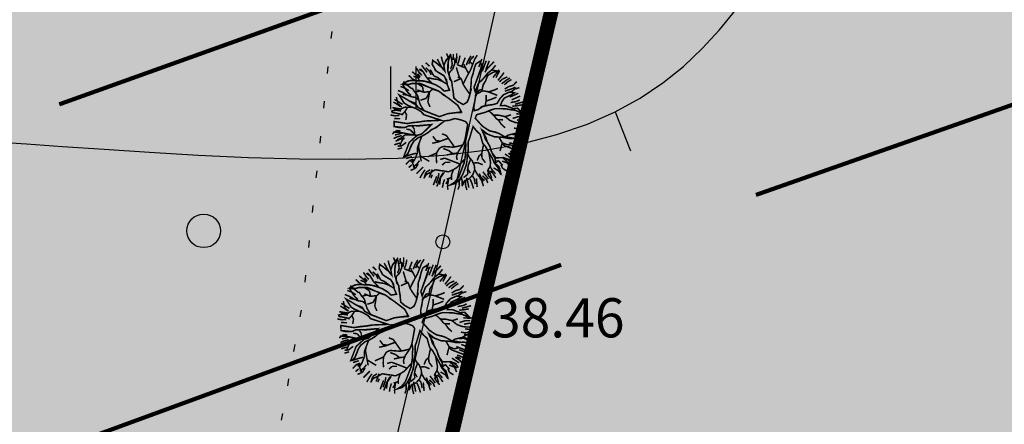
# Model space of a CAD drawing. Units: metres. Extents: x 553709 to 556381, y 6580908 to 6582204.
# Drawn here: x 555239 to 555274, y 6581965 to 6581980 of the extents above; entities that cross this region are included whole.
import ezdxf
from ezdxf.enums import TextEntityAlignment as Align

# ---------------------------------------------------------------- set-up
doc = ezdxf.new("R2010")
doc.units = ezdxf.units.M
doc.linetypes.add('ISOPOHI', pattern=[0.2, 0.1, 0.1])
doc.linetypes.add('KOLVIK', pattern=[1.25, 0.25, -1])
doc.layers.get('0').update_dxf_attribs({"linetype": 'CONTINUOUS'})
for name, color, linetype in [('_Haljastus', 81, 'CONTINUOUS'), ('_Piiriettepanek õiges kohas', 11, 'CONTINUOUS'), ('_tee servituut', 210, 'CONTINUOUS'), ('AED', 250, 'CONTINUOUS'), ('DTRASS', 250, 'CONTINUOUS'), ('HALJASTUS', 250, 'CONTINUOUS'), ('HORISONTAAL', 250, 'CONTINUOUS'), ('KORGUS', 250, 'CONTINUOUS'), ('new piir VALDA$0$new piir', 240, 'CONTINUOUS'), ('puud', 82, 'CONTINUOUS')]:
    doc.layers.add(name, color=color, linetype=linetype)
doc.styles.add('ITALIC', font='italic.shx')
doc.styles.add('ROMANS', font='ROMANS.shx', dxfattribs={"width": 0.8})
doc.linetypes.add('-D-', pattern='A,10,-1.5,["D",ROMANS,S=1.4,R=0,X=-0.7,Y=-0.7],-1.5,10,-3', length=26)
doc.linetypes.add('HEKK', pattern='A,0,[133,mkm.shx,S=0.6,R=0,X=0,Y=0],-2.5,[133,mkm.shx,S=0.3,R=0,X=0.3,Y=0],-2.5', length=5)
doc.linetypes.add('OK_AED', pattern='A,1,-1.5,[141,mkm.shx,S=0.5,R=0,X=0,Y=0],-1.5,1', length=5)

# ---------------------------------------------------------------- blocks, each defined once
blk = doc.blocks.new('HEIN')
at = {"color": 0, "linetype": 'Continuous'}
for p, q in [((-0.455, 0.761), (-0.455, -0.761)), ((0.455, 0.761), (0.455, -0.761))]:
    blk.add_line(p, q, dxfattribs=at)
blk = doc.blocks.new('RING02')
at = {"color": 0, "linetype": 'Continuous', "lineweight": -3}
blk.add_circle((0, 0), 0.25, dxfattribs=at)
blk = doc.blocks.new('ISNOOR')
at = {"color": 0, "linetype": 'Continuous'}
blk.add_circle((0, 0), 0.6, dxfattribs=at)
blk = doc.blocks.new('ISOJ')
at = {"color": 0, "linetype": 'Continuous'}
blk.add_line((0, 0), (0, 1.5), dxfattribs=at)
blk = doc.blocks.new('new piir VALDA$0$AUDIT_I_081117151936-1')
at = {"color": 0, "linetype": 'Continuous'}
for p, q in [((-0.944, 2.024), (-0.788, 2.087)), ((-0.851, 1.683), (-0.944, 2.024)), ((-0.788, 2.087), (-0.695, 1.652)), ((-0.121, 1.916), (-0.105, 1.993)), ((-0.105, 1.993), (0.091, 2.242)), ((0.05, 2.024), (0.019, 1.869)), ((0.091, 2.242), (0.05, 2.024)), ((0.469, 2.195), (0.531, 2.211)), ((0.531, 2.055), (0.469, 2.195)), ((0.531, 2.211), (0.656, 2.071)), ((0.578, 1.993), (0.531, 2.055)), ((0.64, 1.838), (0.578, 1.993)), ((0.656, 2.071), (0.718, 1.916)), ((-0.757, 1.59), (-0.851, 1.683)), ((-0.695, 1.652), (-0.509, 1.311)), ((-0.152, 1.466), (-0.136, 1.745)), ((-0.136, 1.745), (-0.121, 1.916)), ((0.019, 1.869), (-0.028, 1.59)), ((0.687, 1.725), (0.64, 1.838)), ((0.687, 1.578), (0.687, 1.725)), ((0.718, 1.916), (0.764, 1.761)), ((0.764, 1.761), (0.811, 1.59)), ((1.416, 1.59), (1.541, 1.621)), ((1.541, 1.621), (1.509, 1.497)), ((-1.689, 1.311), (-1.72, 1.373)), ((-1.72, 1.373), (-1.254, 1.373)), ((-1.534, 1.279), (-1.689, 1.311)), ((-1.254, 1.373), (-1.09, 1.297)), ((-1.09, 1.297), (-0.944, 1.217)), ((-0.726, 1.528), (-0.757, 1.59)), ((-0.664, 1.373), (-0.726, 1.528)), ((-0.447, 0.907), (-0.664, 1.373)), ((-0.509, 1.311), (-0.373, 1.056)), ((-0.229, 1.248), (-0.167, 1.373)), ((-0.167, 1.373), (-0.152, 1.466)), ((-0.09, 1.419), (-0.105, 0.752)), ((-0.074, 1.528), (-0.09, 1.419)), ((-0.028, 1.59), (-0.074, 1.528)), ((0.653, 1.241), (0.671, 1.404)), ((0.671, 1.404), (0.687, 1.578)), ((0.811, 1.59), (0.826, 1.373)), ((0.826, 1.373), (0.826, 1.248)), ((1.23, 1.279), (1.25, 1.41)), ((1.25, 1.41), (1.339, 1.497)), ((1.339, 1.497), (1.416, 1.59)), ((1.452, 1.32), (1.354, 1.124)), ((1.509, 1.497), (1.452, 1.32)), ((-1.267, 1.27), (-1.534, 1.279)), ((-1.161, 1.248), (-1.267, 1.27)), ((-1.006, 1.155), (-1.161, 1.248)), ((-0.944, 1.093), (-1.006, 1.155)), ((-0.944, 1.217), (-0.851, 1.093)), ((-0.804, 0.969), (-0.944, 1.093)), ((-0.851, 1.093), (-0.587, 0.969)), ((-0.373, 1.056), (-0.291, 0.871)), ((-0.217, 1.015), (-0.229, 1.248)), ((-0.198, 0.659), (-0.217, 1.015)), ((0.608, 0.903), (0.656, 1.031)), ((0.656, 1.031), (0.653, 1.241)), ((0.795, 1.062), (0.733, 0.907)), ((0.826, 1.248), (0.795, 1.062)), ((1.028, 0.923), (1.152, 1.031)), ((1.152, 1.031), (1.199, 1.093)), ((1.199, 1.093), (1.23, 1.279)), ((1.385, 1.031), (1.308, 0.969)), ((1.354, 1.124), (1.509, 1.217)), ((1.542, 1.083), (1.385, 1.031)), ((1.509, 1.217), (1.643, 1.217)), ((1.665, 1.124), (1.542, 1.083)), ((1.643, 1.217), (1.789, 1.186)), ((1.773, 1.14), (1.665, 1.124)), ((1.882, 1.155), (1.773, 1.14)), ((1.789, 1.186), (1.882, 1.155)), ((-0.726, 0.907), (-0.804, 0.969)), ((-0.602, 0.845), (-0.726, 0.907)), ((-0.499, 0.741), (-0.602, 0.845)), ((-0.587, 0.969), (-0.447, 0.907)), ((-0.369, 0.659), (-0.499, 0.741)), ((-0.295, 0.616), (-0.369, 0.659)), ((-0.291, 0.871), (-0.198, 0.659)), ((-0.105, 0.752), (-0.012, 0.643)), ((0.537, 0.594), (0.582, 0.755)), ((0.582, 0.755), (0.608, 0.903)), ((0.733, 0.907), (0.826, 0.752)), ((0.826, 0.752), (0.888, 0.814)), ((0.982, 0.721), (0.826, 0.628)), ((0.888, 0.814), (0.951, 0.876)), ((0.951, 0.876), (1.028, 0.923)), ((1.106, 0.783), (0.982, 0.721)), ((1.16, 0.881), (1.106, 0.783)), ((1.308, 0.969), (1.16, 0.881)), ((-0.167, 0.535), (-0.295, 0.616)), ((-0.105, 0.41), (-0.167, 0.535)), ((-0.043, 0.333), (-0.105, 0.41)), ((0.019, 0.255), (-0.043, 0.333)), ((-0.012, 0.643), (0.085, 0.528)), ((0.085, 0.528), (0.17, 0.369)), ((0.17, 0.369), (0.282, 0.127)), ((0.454, 0.317), (0.489, 0.433)), ((0.489, 0.433), (0.537, 0.594)), ((0.578, 0.379), (0.562, 0.271)), ((0.64, 0.535), (0.578, 0.379)), ((0.826, 0.628), (0.64, 0.535)), ((0.034, 0.147), (0.019, 0.255)), ((0.05, 0.038), (0.034, 0.147)), ((0.05, -0.117), (0.05, 0.038)), ((0.282, 0.127), (0.376, 0.224)), ((0.376, 0.224), (0.454, 0.317)), ((0.562, 0.271), (0.547, 0.162)), ((0.547, 0.162), (0.655, 0.081)), ((0.655, 0.081), (0.811, 0.069)), ((0.811, 0.069), (0.982, 0.084)), ((0.982, 0.084), (1.261, 0.162)), ((1.199, 0.038), (1.075, -0.055)), ((1.812, 0.06), (1.199, 0.038)), ((1.261, 0.162), (1.409, 0.211)), ((1.409, 0.211), (1.525, 0.224)), ((1.525, 0.224), (1.696, 0.24)), ((1.696, 0.24), (1.867, 0.255)), ((1.975, 0.069), (1.812, 0.06)), ((1.867, 0.255), (1.944, 0.255)), ((1.944, 0.255), (2.068, 0.162)), ((2.068, 0.162), (1.975, 0.069)), ((-0.664, -0.397), (-0.483, -0.299)), ((-0.483, -0.299), (-0.312, -0.267)), ((-0.312, -0.267), (-0.097, -0.226)), ((-0.097, -0.226), (-0.012, -0.21)), ((-0.012, -0.21), (0.05, -0.117)), ((0.609, -0.179), (0.485, -0.241)), ((0.485, -0.241), (0.531, -0.304)), ((0.531, -0.304), (0.64, -0.397)), ((0.795, -0.148), (0.609, -0.179)), ((0.968, -0.098), (0.795, -0.148)), ((1.168, -0.148), (0.968, -0.098)), ((1.075, -0.055), (1.385, -0.055)), ((1.23, -0.241), (1.168, -0.148)), ((1.385, -0.21), (1.23, -0.241)), ((1.385, -0.055), (1.587, -0.148)), ((1.541, -0.241), (1.385, -0.21)), ((1.727, -0.241), (1.541, -0.241)), ((1.587, -0.148), (1.727, -0.195)), ((1.727, -0.195), (1.867, -0.257)), ((1.882, -0.366), (1.727, -0.241)), ((1.867, -0.257), (1.944, -0.304)), ((1.944, -0.304), (1.975, -0.49)), ((-2.062, -0.397), (-1.937, -0.49)), ((-1.968, -0.521), (-2.062, -0.397)), ((-1.844, -0.614), (-1.968, -0.521)), ((-1.937, -0.49), (-1.751, -0.552)), ((-1.689, -0.629), (-1.844, -0.614)), ((-1.751, -0.552), (-1.223, -0.552)), ((-1.441, -0.645), (-1.689, -0.629)), ((-1.208, -0.629), (-1.441, -0.645)), ((-1.223, -0.552), (-1.068, -0.521)), ((-1.052, -0.583), (-1.208, -0.629)), ((-1.068, -0.521), (-0.944, -0.49)), ((-0.913, -0.552), (-1.052, -0.583)), ((-0.944, -0.49), (-0.866, -0.459)), ((-0.695, -0.49), (-0.913, -0.552)), ((-0.866, -0.459), (-0.788, -0.428)), ((-0.788, -0.428), (-0.664, -0.397)), ((-0.54, -0.428), (-0.695, -0.49)), ((-0.214, -0.412), (-0.54, -0.428)), ((-0.012, -0.397), (-0.214, -0.412)), ((-0.167, -0.707), (-0.114, -0.574)), ((-0.114, -0.574), (-0.012, -0.397)), ((0.19, -0.521), (0.112, -0.676)), ((0.267, -0.366), (0.19, -0.521)), ((0.392, -0.366), (0.267, -0.366)), ((0.485, -0.49), (0.392, -0.366)), ((0.624, -0.661), (0.485, -0.49)), ((0.64, -0.397), (0.723, -0.46)), ((0.723, -0.46), (0.86, -0.681)), ((1.975, -0.49), (1.882, -0.366)), ((-0.478, -1.017), (-0.416, -0.893)), ((-0.416, -0.893), (-0.292, -0.8)), ((-0.258, -0.919), (-0.357, -1.064)), ((-0.292, -0.8), (-0.167, -0.707)), ((-0.109, -0.805), (-0.258, -0.919)), ((-0.012, -0.707), (-0.109, -0.805)), ((-0.074, -0.924), (-0.012, -0.707)), ((-0.074, -1.173), (-0.074, -0.924)), ((0.112, -0.676), (0.066, -0.878)), ((0.066, -0.878), (0.066, -1.048)), ((0.698, -0.741), (0.624, -0.661)), ((0.795, -0.862), (0.698, -0.741)), ((0.826, -0.94), (0.795, -0.862)), ((0.888, -1.111), (0.826, -0.94)), ((0.86, -0.681), (0.982, -0.862)), ((0.982, -0.862), (1.168, -0.893)), ((1.168, -0.893), (1.323, -0.955)), ((1.323, -0.955), (1.478, -1.111)), ((-0.757, -1.359), (-0.616, -1.184)), ((-0.616, -1.184), (-0.478, -1.017)), ((-0.478, -1.188), (-0.602, -1.297)), ((-0.357, -1.064), (-0.478, -1.188)), ((-0.043, -1.266), (-0.074, -1.173)), ((0.003, -1.421), (-0.043, -1.266)), ((0.081, -1.266), (0.058, -1.427)), ((0.066, -1.048), (0.081, -1.266)), ((0.951, -1.359), (0.888, -1.111)), ((1.106, -0.986), (0.951, -0.986)), ((0.951, -0.986), (1.013, -1.142)), ((1.013, -1.142), (1.013, -1.421)), ((1.23, -1.017), (1.106, -0.986)), ((1.308, -1.095), (1.23, -1.017)), ((1.447, -1.219), (1.308, -1.095)), ((1.509, -1.266), (1.447, -1.219)), ((1.478, -1.111), (1.509, -1.266)), ((-0.882, -1.514), (-1.006, -1.716)), ((-1.006, -1.716), (-0.903, -1.519)), ((-0.903, -1.519), (-0.757, -1.359)), ((-0.757, -1.576), (-0.882, -1.514)), ((-0.695, -1.444), (-0.804, -1.483)), ((-0.804, -1.483), (-0.757, -1.576)), ((-0.602, -1.297), (-0.695, -1.444)), ((0.081, -1.638), (0.003, -1.421)), ((0.058, -1.427), (0.066, -1.561)), ((0.066, -1.561), (0.109, -1.787)), ((0.982, -1.483), (0.951, -1.359)), ((0.951, -1.762), (0.982, -1.483)), ((1.075, -1.545), (0.951, -1.762)), ((1.013, -1.421), (1.075, -1.545)), ((0.109, -1.787), (0.081, -1.638))]:
    blk.add_line(p, q, dxfattribs=at)
blk = doc.blocks.new('*U6')
at = {"ltscale": 0.5}
blk.add_hatch(color=256, dxfattribs=at).paths.add_polyline_path([(2.662, -0.08), (3.067, -0.08), (3.337, -0.08), (3.742, -0.08), (4.08, -0.08), (4.35, -0.013), (4.552, 0.189), (4.282, 0.392), (3.945, 0.392), (3.54, 0.324), (3.202, 0.324), (2.797, 0.189), (2.527, 0.122), (2.46, 0.054), (1.92, -0.013), (1.515, -0.013), (1.245, 0.189), (1.312, 0.662), (1.447, 0.999), (1.852, 1.202), (2.19, 1.404), (2.46, 1.539), (2.73, 1.809), (3.067, 2.079), (3.405, 2.214), (3.945, 2.349), (3.995, 2.399), (3.742, 2.484), (3.337, 2.484), (3, 2.281), (3.202, 2.619), (3.337, 3.091), (3.405, 3.361), (3.135, 3.293), (2.797, 2.889), (2.73, 2.619), (2.662, 2.214), (2.46, 1.944), (2.122, 1.741), (1.852, 1.472), (1.65, 1.809), (1.785, 2.146), (1.852, 2.551), (1.852, 3.091), (1.785, 3.496), (1.65, 3.833), (1.582, 4.171), (1.38, 4.508), (1.195, 4.655), (1.11, 4.441), (1.312, 4.171), (1.447, 3.833), (1.515, 3.496), (1.515, 3.226), (1.515, 2.889), (1.515, 2.551), (1.515, 2.281), (1.515, 2.214), (1.447, 1.944), (1.245, 1.202), (1.042, 0.527), (0.705, 0.122), (0.232, 0.999), (-0.173, 1.472), (-0.173, 2.281), (-0.173, 2.686), (-0.106, 3.158), (0.097, 3.428), (0.097, 3.901), (0.164, 4.238), (0.232, 4.71), (0.029, 4.441), (-0.173, 4.171), (-0.241, 3.833), (-0.241, 3.428), (-0.241, 3.226), (-0.308, 2.821), (-0.443, 2.551), (-0.376, 1.269), (-0.848, 2.349), (-1.051, 2.686), (-1.253, 3.091), (-1.456, 3.428), (-1.523, 3.698), (-1.591, 4.036), (-1.658, 4.373), (-1.996, 4.238), (-1.928, 3.833), (-1.793, 3.496), (-1.591, 3.293), (-1.456, 3.023), (-1.321, 2.619), (-0.916, 1.809), (-1.523, 2.079), (-1.793, 2.214), (-1.996, 2.484), (-2.401, 2.686), (-2.671, 2.821), (-3.008, 2.821), (-3.278, 2.821), (-3.751, 2.821), (-3.616, 2.619), (-3.278, 2.619), (-2.806, 2.619), (-2.468, 2.551), (-2.131, 2.349), (-1.861, 2.079), (-1.523, 1.809), (-1.253, 1.674), (-0.983, 1.404), (-0.511, 1.134), (-0.308, 0.999), (-0.173, 0.729), (0.097, 0.392), (0.164, -0.08), (0.164, -0.418), (0.029, -0.62), (-1.051, -0.823), (-1.388, -1.025), (-1.658, -1.093), (-1.996, -1.228), (-2.266, -1.295), (-2.603, -1.363), (-2.941, -1.363), (-3.278, -1.363), (-3.751, -1.363), (-4.156, -1.228), (-4.426, -1.025), (-4.223, -1.295), (-3.818, -1.497), (-3.413, -1.565), (-3.076, -1.565), (-2.738, -1.565), (-2.401, -1.497), (-2.063, -1.363), (-1.793, -1.363), (-1.456, -1.228), (-1.118, -1.093), (-0.848, -1.093), (0.029, -1.025), (-0.173, -1.363), (-0.308, -1.7), (-0.848, -2.105), (-0.983, -2.375), (-1.321, -2.78), (-1.591, -3.117), (-1.861, -3.387), (-2.063, -3.724), (-2.266, -3.994), (-1.996, -3.792), (-1.861, -3.454), (-1.523, -3.319), (-1.388, -3.117), (-1.118, -2.847), (-0.848, -2.645), (-0.646, -2.375), (-0.376, -2.172), (-0.173, -1.902), (0.029, -1.7), (-0.106, -2.037), (-0.106, -2.307), (-0.106, -2.712), (0.029, -3.117), (0.097, -3.387), (0.176, -3.446), (0.164, -3.387), (0.232, -2.915), (0.232, -2.645), (0.164, -2.24), (0.232, -1.902), (0.299, -1.632), (0.637, -0.958), (0.907, -0.958), (1.312, -1.497), (1.515, -1.7), (1.785, -2.037), (1.92, -2.375), (2.055, -2.78), (2.122, -3.117), (2.19, -3.387), (2.19, -3.724), (2.19, -3.994), (2.392, -3.522), (2.257, -3.252), (2.257, -2.915), (2.257, -2.645), (2.122, -2.307), (2.46, -2.307), (2.73, -2.375), (3.067, -2.712), (3.337, -2.915), (3.27, -2.577), (2.932, -2.24), (2.595, -2.105), (2.19, -2.037), (1.987, -1.767), (1.852, -1.497), (1.582, -1.093), (1.312, -0.958), (1.11, -0.688), (1.38, -0.553), (1.785, -0.485), (2.122, -0.418), (2.595, -0.485), (2.73, -0.688), (3.067, -0.62), (3.405, -0.688), (3.81, -0.688), (4.147, -0.958), (4.35, -1.228), (4.282, -0.823), (3.945, -0.62), (3.675, -0.553), (3.337, -0.418), (3.067, -0.283), (2.73, -0.283), (2.392, -0.283)])
at = {"linetype": 'Continuous', "lineweight": 30, "const_width": 0.109}
for points in [[(-0.376, 4.913), (-0.443, 4.575)], [(-0.241, 4.575), (-0.173, 4.913)], [(0.502, 4.575), (0.502, 4.913)], [(-2.536, 4.171), (-2.198, 3.968)], [(-2.266, 3.833), (-2.401, 4.171)], [(-1.321, 4.036), (-1.456, 4.441)], [(-1.321, 4.778), (-1.253, 4.441)], [(-1.253, 4.441), (-1.118, 4.171)], [(-1.051, 4.441), (-1.118, 4.778)], [(-1.051, 4.845), (-0.848, 4.508)], [(-0.983, 4.036), (-1.051, 4.441)], [(-0.713, 4.306), (-0.848, 4.71)], [(-0.848, 4.508), (-0.781, 4.171)], [(-0.713, 4.508), (-0.781, 4.845)], [(-0.646, 4.171), (-0.713, 4.508)], [(-0.443, 4.036), (-0.713, 4.306)], [(-0.511, 4.238), (-0.376, 4.575)], [(-0.443, 4.575), (-0.511, 4.306)], [(-0.376, 4.575), (0.029, 4.845)], [(-0.308, 4.238), (-0.241, 4.575)], [(0.434, 4.171), (0.367, 4.508)], [(0.434, 4.171), (0.502, 4.575)], [(0.434, 3.833), (0.434, 4.171)], [(0.502, 3.901), (0.637, 4.238)], [(0.637, 4.238), (0.84, 4.508)], [(0.772, 4.171), (0.84, 4.508)], [(0.84, 4.508), (0.84, 4.845)], [(0.84, 4.508), (1.042, 4.778)], [(0.975, 4.036), (1.11, 4.441)], [(1.11, 4.441), (1.245, 4.778)], [(1.65, 4.238), (1.616, 4.002)], [(1.785, 4.575), (1.65, 4.238)], [(1.852, 4.238), (1.852, 3.901)], [(1.987, 4.036), (2.122, 4.441)], [(2.46, 4.238), (2.257, 3.968)], [(-3.211, 3.766), (-2.941, 3.428)], [(-3.211, 3.496), (-3.076, 3.226)], [(-2.941, 3.766), (-2.671, 3.496)], [(-2.603, 3.766), (-2.806, 3.968)], [(-2.603, 3.496), (-2.806, 3.698)], [(-2.671, 3.496), (-2.536, 3.226)], [(-2.401, 3.496), (-2.603, 3.766)], [(-2.266, 3.293), (-2.603, 3.496)], [(-2.536, 3.968), (-2.401, 3.766)], [(-2.401, 3.766), (-2.198, 3.496)], [(-2.198, 3.496), (-2.266, 3.833)], [(-2.198, 3.968), (-2.131, 3.698)], [(-2.131, 3.091), (-2.198, 3.496)], [(-0.916, 3.698), (-1.253, 3.631)], [(-0.713, 3.901), (-1.051, 4.036)], [(-0.713, 3.901), (-0.916, 3.698)], [(-0.376, 3.833), (-0.713, 3.901)], [(-0.241, 3.496), (-0.443, 4.036)], [(0.367, 3.226), (0.502, 3.496)], [(0.502, 3.496), (0.434, 3.833)], [(0.434, 3.293), (0.705, 3.496)], [(0.705, 3.496), (0.84, 3.766)], [(0.84, 3.766), (1.042, 4.036)], [(1.042, 3.428), (0.84, 3.698)], [(1.042, 3.158), (1.042, 3.631)], [(1.38, 3.361), (1.447, 3.698)], [(1.852, 3.901), (1.696, 3.717)], [(1.92, 3.766), (1.987, 4.036)], [(2.122, 4.036), (1.987, 3.766)], [(2.257, 3.968), (2.122, 3.698)], [(2.122, 3.361), (2.392, 3.698)], [(2.392, 3.698), (2.19, 3.428)], [(2.392, 3.698), (2.46, 4.036)], [(2.527, 3.968), (2.392, 3.698)], [(2.46, 3.428), (2.662, 3.766)], [(2.73, 3.631), (2.595, 3.293)], [(2.662, 3.766), (2.797, 3.968)], [(3.067, 3.766), (2.932, 3.428)], [(-3.413, 3.428), (-3.211, 3.158)], [(-2.806, 3.361), (-3.211, 3.361)], [(-3.076, 3.226), (-2.738, 3.023)], [(-2.468, 3.293), (-2.806, 3.361)], [(-2.068, 2.777), (-2.266, 3.293)], [(-2.063, 2.754), (-2.131, 3.091)], [(-2.04, 2.661), (-1.658, 2.821)], [(-2.029, 2.619), (-1.793, 3.091)], [(-1.793, 3.091), (-1.861, 3.361)], [(-1.658, 2.821), (-1.456, 3.091)], [(-0.106, 2.754), (0.164, 3.091)], [(0.164, 3.091), (0.434, 3.293)], [(0.705, 2.821), (0.434, 3.158)], [(1.238, 2.767), (0.502, 2.619)], [(1.245, 2.754), (0.705, 2.821)], [(1.042, 3.158), (1.38, 3.361)], [(1.245, 2.754), (1.042, 3.158)], [(1.852, 2.821), (2.122, 3.361)], [(2.19, 2.821), (2.122, 3.226)], [(2.257, 2.551), (2.19, 2.821)], [(2.392, 2.889), (2.73, 3.293)], [(2.595, 3.293), (2.392, 3.091)], [(2.392, 2.619), (2.392, 2.889)], [(3.202, 2.619), (3.607, 3.091)], [(3.675, 2.754), (3.877, 2.889)], [(-4.358, 2.214), (-4.088, 2.079)], [(-4.223, 2.484), (-3.886, 2.349)], [(-3.953, 2.079), (-4.223, 1.809)], [(-3.953, 2.214), (-3.683, 2.079)], [(-3.616, 2.011), (-3.953, 2.079)], [(-3.886, 2.349), (-3.683, 2.146)], [(-3.818, 2.619), (-3.548, 2.281)], [(-3.346, 2.281), (-3.616, 2.619)], [(-2.738, 2.079), (-3.616, 1.539)], [(-3.211, 2.079), (-3.346, 2.281)], [(-2.806, 2.146), (-3.143, 2.011)], [(-2.536, 2.146), (-2.806, 2.146)], [(-2.468, 2.146), (-2.738, 2.079)], [(-1.928, 2.146), (-2.536, 2.146)], [(-1.996, 2.484), (-2.063, 2.754)], [(-0.173, 2.619), (-0.106, 2.754)], [(0.502, 2.619), (0.232, 2.349)], [(1.515, 2.619), (1.245, 2.754)], [(1.515, 2.281), (1.515, 2.619)], [(2.19, 1.809), (2.257, 2.214)], [(2.257, 2.146), (2.392, 2.619)], [(2.257, 2.214), (2.257, 2.551)], [(3.337, 2.484), (3.675, 2.754)], [(3.877, 2.079), (3.607, 1.944)], [(4.282, 2.349), (3.877, 2.079)], [(4.35, 2.146), (3.945, 2.011)], [(-4.561, 1.539), (-3.953, 1.269)], [(-4.223, 1.741), (-4.493, 2.011)], [(-4.223, 1.944), (-3.886, 1.741)], [(-3.886, 1.674), (-4.223, 1.741)], [(-3.886, 1.741), (-3.616, 1.674)], [(-3.143, 2.011), (-3.616, 2.011)], [(-3.346, 1.404), (-3.413, 0.999)], [(-3.278, 1.741), (-3.346, 1.404)], [(-1.861, 1.067), (-1.658, 1.404)], [(2.932, 0.999), (2.527, 1.404)], [(2.765, 1.837), (3, 1.944)], [(2.932, 1.134), (3.27, 1.404)], [(3, 1.944), (3.337, 1.809)], [(3.607, 1.944), (3.27, 1.944)], [(3.27, 1.404), (3.54, 1.606)], [(3.337, 1.809), (3.742, 1.809)], [(3.742, 1.809), (4.147, 1.944)], [(3.742, 0.972), (3.742, 1.606)], [(4.08, 1.606), (3.742, 1.606)], [(3.81, 1.741), (4.147, 1.809)], [(4.417, 1.674), (4.08, 1.606)], [(4.147, 1.809), (4.485, 1.944)], [(-4.763, 1.202), (-4.358, 1.134)], [(-4.358, 0.864), (-4.696, 0.932)], [(-4.561, 0.932), (-4.223, 0.932)], [(-4.358, 1.134), (-4.088, 1.067)], [(-4.088, 0.594), (-4.358, 0.864)], [(-4.223, 0.932), (-3.953, 0.729)], [(-3.143, 1.202), (-2.941, 0.999)], [(-2.671, 0.729), (-3.076, 0.594)], [(-2.941, 0.999), (-2.671, 0.729)], [(-2.266, 0.662), (-2.671, 0.729)], [(-2.063, 0.459), (-2.266, 0.662)], [(-1.861, 0.864), (-2.131, 1.269)], [(-1.776, 0.768), (-1.861, 1.067)], [(-1.388, 0.324), (-1.861, 0.864)], [(-1.253, 0.527), (-1.253, 0.864)], [(2.392, 0.459), (2.595, 0.729)], [(2.595, 0.729), (2.932, 0.999)], [(2.595, 0.729), (3.27, 0.662)], [(2.932, 0.999), (2.932, 1.269)], [(3.27, 0.662), (3.742, 0.594)], [(3.446, 0.637), (3.945, 1.202)], [(3.742, 1.269), (4.417, 1.269)], [(3.945, 0.999), (4.282, 0.999)], [(4.08, 0.864), (4.417, 0.864)], [(4.147, 0.594), (4.282, 0.864)], [(4.282, 0.999), (4.687, 0.932)], [(4.417, 0.864), (4.755, 0.729)], [(-4.898, 0.122), (-4.493, 0.122)], [(-4.696, -0.013), (-4.291, -0.013)], [(-4.493, 0.594), (-4.223, 0.594)], [(-4.223, 0.459), (-4.493, 0.459)], [(-4.493, 0.122), (-4.223, 0.122)], [(-4.291, -0.013), (-3.953, 0.054)], [(-4.223, 0.594), (-3.886, 0.594)], [(-3.818, 0.392), (-4.088, 0.594)], [(-3.751, 0.054), (-3.818, 0.392)], [(-3.683, -0.215), (-3.751, 0.054)], [(-3.076, 0.594), (-3.346, 0.459)], [(-3.076, -0.08), (-3.346, 0.054)], [(-2.806, 0.054), (-3.008, 0.324)], [(-2.806, -1.133), (-2.806, 0.054)], [(-2.266, -0.418), (-2.536, -0.013)], [(-2.296, -0.373), (-2.198, -0.013)], [(-2.198, -0.013), (-2.198, 0.392)], [(-1.861, -0.215), (-2.063, 0.459)], [(-1.793, -0.283), (-1.388, 0.324)], [(-1.388, 0.324), (-1.253, 0.527)], [(2.122, 0.054), (2.392, 0.459)], [(3.742, 0.594), (4.147, 0.594)], [(3.877, 0.594), (4.215, 0.594)], [(4.147, 0.122), (4.417, 0.122)], [(4.215, 0.594), (4.552, 0.594)], [(4.282, -0.013), (4.552, -0.08)], [(4.417, 0.122), (4.755, 0.122)], [(4.552, 0.594), (4.89, 0.527)], [(-4.898, -0.148), (-4.561, -0.148)], [(-4.831, -0.553), (-4.493, -0.485)], [(-4.696, -0.283), (-4.156, -0.148)], [(-4.291, -0.148), (-4.561, -0.148)], [(-4.561, -0.148), (-4.223, -0.148)], [(-4.493, -0.485), (-4.223, -0.485)], [(-4.493, -0.688), (-4.038, -0.755)], [(-4.156, -0.755), (-4.493, -0.823)], [(-3.751, -0.283), (-4.291, -0.148)], [(-4.156, -0.148), (-3.818, -0.215)], [(-3.92, -0.89), (-4.156, -0.62)], [(-3.616, -0.553), (-3.683, -0.215)], [(-3.346, -0.823), (-3.616, -0.553)], [(-2.941, -0.418), (-3.076, -0.08)], [(-2.401, -0.688), (-2.603, -0.823)], [(-1.996, -0.688), (-2.401, -0.688)], [(-2.131, -0.688), (-2.266, -0.418)], [(-1.456, -0.823), (-1.996, -0.688)], [(-1.658, -0.553), (-1.861, -0.215)], [(-1.456, -0.823), (-1.658, -0.553)], [(2.304, -0.444), (2.662, -0.755)], [(2.662, -0.755), (2.73, -1.093)], [(3.945, -0.215), (4.35, -0.215)], [(3.945, -0.418), (4.282, -0.485)], [(4.147, -0.418), (4.417, -0.418)], [(4.282, -0.485), (4.552, -0.62)], [(4.35, -0.215), (4.755, -0.215)], [(4.417, -0.418), (4.822, -0.418)], [(4.552, -0.62), (4.89, -0.755)], [(-4.493, -0.823), (-4.831, -0.958)], [(-3.751, -0.823), (-4.088, -0.958)], [(-3.346, -0.823), (-3.751, -0.823)], [(-3.076, -1.025), (-3.346, -0.823)], [(-2.341, -1.31), (-3.076, -1.025)], [(-1.928, -1.363), (-2.131, -1.565)], [(-1.051, -0.823), (-1.456, -0.823)], [(1.717, -1.295), (2.122, -1.228)], [(2.061, -1.238), (2.392, -1.632)], [(2.122, -1.228), (2.46, -1.093)], [(2.73, -1.093), (2.73, -1.565)], [(2.73, -1.16), (3, -1.497)], [(3.81, -1.093), (4.215, -1.228)], [(3.877, -1.295), (4.417, -1.363)], [(4.215, -1.228), (4.485, -1.295)], [(4.282, -0.823), (4.687, -0.958)], [(-4.291, -1.632), (-4.561, -1.632)], [(-4.088, -2.037), (-4.358, -2.24)], [(-3.953, -1.497), (-4.291, -1.632)], [(-4.223, -1.835), (-3.886, -1.7)], [(-3.818, -1.835), (-4.156, -1.835)], [(-4.156, -2.307), (-3.818, -2.105)], [(-3.751, -1.902), (-4.088, -2.037)], [(-3.886, -1.7), (-3.683, -1.565)], [(-3.548, -2.105), (-3.818, -1.835)], [(-3.818, -2.105), (-3.548, -1.902)], [(-3.278, -1.902), (-3.616, -1.7)], [(-3.211, -2.24), (-3.548, -2.105)], [(-3.008, -1.767), (-3.278, -1.902)], [(-2.941, -1.767), (-3.143, -2.037)], [(-2.671, -1.7), (-3.008, -1.767)], [(-2.536, -2.105), (-2.806, -2.24)], [(-2.198, -1.7), (-2.671, -1.7)], [(-2.266, -1.835), (-2.536, -2.105)], [(-2.401, -1.97), (-2.266, -2.24)], [(-2.131, -1.565), (-2.266, -1.835)], [(1.312, -2.105), (1.11, -2.442)], [(1.447, -1.767), (1.312, -2.105)], [(1.312, -2.105), (1.447, -2.442)], [(1.447, -1.632), (1.447, -1.767)], [(2.392, -1.632), (2.595, -1.835)], [(2.73, -1.565), (2.73, -1.835)], [(3, -1.497), (3.202, -1.7)], [(3.607, -1.835), (3.945, -2.037)], [(3.607, -2.037), (3.877, -2.172)], [(3.675, -1.632), (3.945, -1.767)], [(3.742, -1.497), (4.147, -1.632)], [(3.945, -1.767), (4.215, -2.037)], [(3.945, -2.037), (4.215, -2.24)], [(4.147, -1.632), (4.417, -1.7)], [(-4.088, -2.645), (-3.751, -2.375)], [(-3.616, -2.712), (-3.886, -2.847)], [(-3.751, -2.375), (-3.548, -2.172)], [(-3.751, -2.645), (-3.413, -2.442)], [(-3.346, -2.577), (-3.616, -2.712)], [(-3.413, -2.442), (-3.278, -2.24)], [(-3.211, -2.847), (-3.413, -3.117)], [(-3.346, -2.982), (-3.211, -2.78)], [(-3.278, -3.184), (-3.143, -2.847)], [(-2.806, -2.24), (-3.211, -2.24)], [(-3.076, -2.577), (-3.211, -2.847)], [(-3.143, -2.847), (-2.941, -2.645)], [(-2.806, -2.24), (-3.076, -2.577)], [(-2.738, -2.847), (-2.941, -3.184)], [(-2.266, -2.24), (-2.266, -2.645)], [(-2.131, -2.172), (-1.793, -2.172)], [(-1.861, -2.442), (-2.063, -2.78)], [(-1.284, -2.736), (-1.928, -3.117)], [(-1.591, -2.307), (-1.861, -2.442)], [(-1.793, -2.172), (-1.523, -2.307)], [(-1.253, -2.24), (-1.591, -2.307)], [(-0.889, -2.187), (-1.253, -2.24)], [(0.907, -2.847), (0.772, -3.184)], [(1.136, -2.521), (0.907, -2.847)], [(1.11, -2.442), (1.245, -2.847)], [(1.447, -2.442), (1.515, -2.915)], [(2.932, -2.712), (3.135, -2.915)], [(3.202, -2.24), (3.54, -2.645)], [(3.27, -2.645), (3.607, -2.847)], [(3.337, -2.172), (3.607, -2.375)], [(3.54, -2.645), (3.742, -2.847)], [(3.607, -2.375), (3.81, -2.645)], [(3.607, -2.847), (3.81, -3.117)], [(3.81, -2.645), (4.147, -2.78)], [(3.877, -2.172), (4.147, -2.375)], [(-3.683, -3.252), (-3.346, -2.982)], [(-3.143, -3.252), (-3.346, -3.454)], [(-3.008, -2.915), (-3.143, -3.252)], [(-2.941, -3.184), (-3.076, -3.387)], [(-3.076, -3.724), (-2.941, -3.454)], [(-2.941, -3.454), (-2.738, -3.184)], [(-2.941, -3.589), (-2.603, -3.319)], [(-2.536, -3.117), (-2.738, -3.319)], [(-2.603, -3.319), (-2.468, -3.117)], [(-2.603, -3.589), (-2.468, -3.319)], [(-2.198, -3.184), (-2.536, -3.117)], [(-2.401, -3.454), (-2.536, -3.724)], [(-2.198, -3.184), (-2.401, -3.454)], [(-2.266, -3.859), (-2.198, -3.454)], [(-1.928, -3.117), (-2.198, -3.184)], [(-1.456, -3.218), (-1.456, -3.387)], [(-1.456, -3.387), (-1.253, -3.859)], [(-0.308, -3.387), (-0.916, -3.454)], [(-0.308, -3.387), (-0.443, -3.589)], [(-0.004, -3.017), (-0.308, -3.387)], [(-0.308, -3.387), (-0.308, -3.792)], [(0.097, -3.387), (0.367, -3.589)], [(1.515, -2.915), (1.38, -3.319)], [(1.38, -3.319), (1.38, -3.724)], [(1.515, -2.915), (1.785, -3.252)], [(1.582, -3.454), (1.852, -3.792)], [(2.392, -3.117), (2.527, -3.387)], [(2.527, -3.387), (2.73, -3.724)], [(2.595, -2.915), (2.797, -3.252)], [(2.595, -3.252), (2.797, -3.522)], [(2.797, -2.915), (3.067, -3.184)], [(2.797, -3.252), (3, -3.454)], [(2.797, -3.522), (3, -3.792)], [(3.067, -3.184), (3.27, -3.387)], [(3.135, -2.915), (3.405, -3.184)], [(-2.806, -3.859), (-2.603, -3.589)], [(-2.468, -4.129), (-2.266, -3.859)], [(-2.063, -4.399), (-1.996, -4.062)], [(-1.996, -4.062), (-1.793, -3.859)], [(-1.591, -3.589), (-1.793, -3.994)], [(-1.793, -4.534), (-1.523, -4.264)], [(-1.523, -4.264), (-1.523, -3.859)], [(-1.388, -4.062), (-1.523, -4.466)], [(-1.284, -3.8), (-1.388, -4.062)], [(-1.253, -3.994), (-1.321, -4.332)], [(-1.253, -3.859), (-1.253, -4.332)], [(-1.051, -4.129), (-1.118, -4.466)], [(-0.983, -3.859), (-1.051, -4.129)], [(-0.916, -4.399), (-0.848, -4.062)], [(-0.781, -4.466), (-0.781, -4.129)], [(-0.646, -4.129), (-0.646, -4.466)], [(-0.443, -3.589), (-0.443, -4.062)], [(-0.443, -4.332), (-0.443, -3.994)], [(-0.443, -4.062), (-0.443, -4.399)], [(-0.308, -3.792), (-0.106, -4.062)], [(-0.241, -4.129), (-0.241, -4.466)], [(-0.106, -4.264), (-0.106, -3.859)], [(-0.106, -4.534), (-0.106, -4.264)], [(0.164, -4.129), (0.164, -4.466)], [(0.367, -3.589), (0.637, -3.994)], [(0.367, -4.129), (0.434, -4.534)], [(0.637, -4.129), (0.502, -3.859)], [(0.637, -3.994), (1.042, -4.332)], [(0.637, -4.466), (0.637, -4.129)], [(0.705, -4.062), (0.705, -4.399)], [(0.907, -4.062), (0.975, -4.399)], [(0.975, -3.792), (1.042, -4.129)], [(1.042, -4.129), (1.312, -4.466)], [(1.312, -3.994), (1.38, -4.332)], [(1.38, -3.724), (1.447, -3.994)], [(1.447, -3.994), (1.582, -4.332)], [(1.582, -3.792), (1.785, -4.129)], [(1.785, -4.129), (1.852, -4.466)], [(1.852, -3.792), (1.987, -4.129)], [(1.987, -3.589), (2.122, -3.994)], [(2.122, -3.994), (2.257, -4.264)], [(-1.321, -4.332), (-1.456, -4.534)], [(-1.051, -4.669), (-0.916, -4.399)], [(-0.646, -4.466), (-0.713, -4.804)], [(-0.443, -4.534), (-0.443, -4.332)], [(-0.241, -4.466), (-0.241, -4.804)], [(0.164, -4.466), (0.232, -4.804)], [(0.434, -4.534), (0.502, -4.871)], [(0.705, -4.399), (0.84, -4.804)], [(0.975, -4.399), (1.11, -4.601)], [(1.042, -4.332), (1.312, -4.534)], [(1.38, -4.332), (1.515, -4.601)]]:
    blk.add_lwpolyline(points, dxfattribs=at)
at = {"linetype": 'Continuous', "lineweight": 30}
blk.add_lwpolyline([(3.675, 2.281, 0.109, 0.109, 0), (4.147, 2.349, 0.109, 0.109, 0), (3.742, 2.484, 0.109, 0.109, 0), (3.337, 2.484, 0.109, 0.109, 0), (3, 2.281, 0.109, 0.109, 0), (3.202, 2.619, 0.109, 0.109, 0), (3.337, 3.091, 0.109, 0.109, 0), (3.405, 3.361, 0.109, 0.109, 0), (3.135, 3.293, 0.109, 0.109, 0), (2.797, 2.889, 0.109, 0.109, 0), (2.73, 2.619, 0.109, 0.109, 0), (2.662, 2.214, 0.109, 0.109, 0), (2.46, 1.944, 0.109, 0.109, 0), (2.122, 1.741, 0.109, 0.109, 0), (1.852, 1.472, 0.109, 0.109, 0), (1.65, 1.809, 0.109, 0.109, 0), (1.785, 2.146, 0.109, 0.109, 0), (1.852, 2.551, 0.109, 0.109, 0), (1.852, 3.091, 0.109, 0.109, 0), (1.785, 3.496, 0.109, 0.109, 0), (1.65, 3.833, 0.109, 0.109, 0), (1.582, 4.171, 0.109, 0.109, 0), (1.38, 4.508, 0.109, 0.109, 0), (1.042, 4.778, 0.109, 0.109, 0), (1.11, 4.441, 0.109, 0.109, 0), (1.312, 4.171, 0.109, 0.109, 0), (1.447, 3.833, 0.109, 0.109, 0), (1.515, 3.496, 0.109, 0.109, 0), (1.515, 3.226, 0.109, 0.109, 0), (1.515, 2.889, 0.109, 0.109, 0), (1.515, 2.551, 0.109, 0.109, 0), (1.515, 2.214, 0.109, 0.109, 0), (1.447, 1.944, 0.109, 0.109, 0), (1.245, 1.202, 0.109, 0.109, 0), (1.042, 0.527, 0.109, 0.109, 0), (0.705, 0.122, 0.109, 0.109, 0), (0.232, 0.999, 0.109, 0.109, 0), (-0.173, 1.472, 0.109, 0.109, 0), (-0.173, 2.281, 0.109, 0.109, 0), (-0.173, 2.686, 0.109, 0.109, 0), (-0.106, 3.158, 0.109, 0.109, 0), (0.097, 3.428, 0.109, 0.109, 0), (0.097, 3.901, 0.109, 0.109, 0), (0.164, 4.238, 0.109, 0.109, 0), (0.232, 4.71, 0.109, 0.109, 0), (0.029, 4.441, 0.109, 0.109, 0), (-0.173, 4.171, 0.109, 0.109, 0), (-0.241, 3.833, 0.109, 0.109, 0), (-0.241, 3.428, 0.109, 0.109, 0), (-0.241, 3.226, 0.109, 0.109, 0), (-0.308, 2.821, 0.109, 0.109, 0), (-0.443, 2.551, 0.109, 0.109, 0), (-0.376, 1.269, 0.109, 0.109, 0), (-0.848, 2.349, 0.109, 0.109, 0), (-1.051, 2.686, 0.109, 0.109, 0), (-1.253, 3.091, 0.109, 0.109, 0), (-1.456, 3.428, 0.109, 0.109, 0), (-1.523, 3.698, 0.109, 0.109, 0), (-1.591, 4.036, 0.109, 0.109, 0), (-1.658, 4.373, 0.109, 0.109, 0), (-1.996, 4.238, 0.109, 0.109, 0), (-1.928, 3.833, 0.109, 0.109, 0), (-1.793, 3.496, 0.109, 0.109, 0), (-1.591, 3.293, 0.109, 0.109, 0), (-1.456, 3.023, 0.109, 0.109, 0), (-1.321, 2.619, 0.109, 0.109, 0), (-0.916, 1.809, 0.109, 0.109, 0), (-1.523, 2.079, 0.109, 0.109, 0), (-1.793, 2.214, 0.109, 0.109, 0), (-1.996, 2.484, 0.109, 0.109, 0), (-2.401, 2.686, 0.109, 0.109, 0), (-2.671, 2.821, 0.109, 0.109, 0), (-3.008, 2.821, 0.109, 0.109, 0), (-3.278, 2.821, 0.109, 0.109, 0), (-3.751, 2.821, 0.109, 0.109, 0), (-3.616, 2.619, 0.109, 0.109, 0), (-3.278, 2.619, 0.109, 0.109, 0), (-2.806, 2.619, 0.109, 0.109, 0), (-2.468, 2.551, 0.109, 0.109, 0), (-2.131, 2.349, 0.109, 0.109, 0), (-1.861, 2.079, 0.109, 0.109, 0), (-1.523, 1.809, 0.109, 0.109, 0), (-1.253, 1.674, 0.109, 0.109, 0), (-0.983, 1.404, 0.109, 0.109, 0), (-0.511, 1.134, 0.109, 0.109, 0), (-0.308, 0.999, 0.109, 0.109, 0), (-0.173, 0.729, 0.109, 0.109, 0), (0.097, 0.392, 0.109, 0.109, 0), (0.164, -0.08, 0.109, 0.109, 0), (0.164, -0.418, 0.109, 0.109, 0), (0.029, -0.62, 0.109, 0.109, 0), (-1.051, -0.823, 0.109, 0.109, 0), (-1.388, -1.025, 0.109, 0.109, 0), (-1.658, -1.093, 0.109, 0.109, 0), (-1.996, -1.228, 0.109, 0.109, 0), (-2.266, -1.295, 0.109, 0.109, 0), (-2.603, -1.363, 0.109, 0.109, 0), (-2.941, -1.363, 0.109, 0.109, 0), (-3.278, -1.363, 0.109, 0.109, 0), (-3.751, -1.363, 0.109, 0.109, 0), (-4.156, -1.228, 0.109, 0.109, 0), (-4.426, -1.025, 0.109, 0.109, 0), (-4.223, -1.295, 0.109, 0.109, 0), (-3.818, -1.497, 0.109, 0.109, 0), (-3.413, -1.565, 0.109, 0.109, 0), (-3.076, -1.565, 0.109, 0.109, 0), (-2.738, -1.565, 0.109, 0.109, 0), (-2.401, -1.497, 0.109, 0.109, 0), (-2.063, -1.363, 0.109, 0.109, 0), (-1.793, -1.363, 0.109, 0.109, 0), (-1.456, -1.228, 0.109, 0.109, 0), (-1.118, -1.093, 0.109, 0.109, 0), (-0.848, -1.093, 0.109, 0.109, 0), (0.029, -1.025, 0.109, 0.109, 0), (-0.173, -1.363, 0.109, 0.109, 0), (-0.308, -1.7, 0.109, 0.109, 0), (-0.848, -2.105, 0.109, 0.109, 0), (-0.983, -2.375, 0.109, 0.109, 0), (-1.321, -2.78, 0.109, 0.109, 0), (-1.591, -3.117, 0.109, 0.109, 0), (-1.861, -3.387, 0.109, 0.109, 0), (-2.063, -3.724, 0.109, 0.109, 0), (-2.266, -3.994, 0.109, 0.109, 0), (-1.996, -3.792, 0.109, 0.109, 0), (-1.861, -3.454, 0.109, 0.109, 0), (-1.523, -3.319, 0.109, 0.109, 0), (-1.388, -3.117, 0.109, 0.109, 0), (-1.118, -2.847, 0.109, 0.109, 0), (-0.848, -2.645, 0.109, 0.109, 0), (-0.646, -2.375, 0.109, 0.109, 0), (-0.376, -2.172, 0.109, 0.109, 0), (-0.173, -1.902, 0.109, 0.109, 0), (0.029, -1.7, 0.109, 0.109, 0), (-0.106, -2.037, 0.109, 0.109, 0), (-0.106, -2.307, 0.109, 0.109, 0), (-0.106, -2.712, 0.109, 0.109, 0), (0.029, -3.117, 0.109, 0.109, 0), (0.097, -3.387, 0.109, 0.109, 0), (0.164, -3.792, 0.109, 0.109, 0), (0.299, -4.062, 0.109, 0.109, 0), (0.232, -3.724, 0.109, 0.109, 0), (0.164, -3.387, 0.109, 0.109, 0), (0.232, -2.915, 0.109, 0.109, 0), (0.232, -2.645, 0.109, 0.109, 0), (0.164, -2.24, 0.109, 0.109, 0), (0.232, -1.902, 0.109, 0.109, 0), (0.299, -1.632, 0.109, 0.109, 0), (0.637, -0.958, 0.109, 0.109, 0), (0.907, -0.958, 0.109, 0.109, 0), (1.312, -1.497, 0.109, 0.109, 0), (1.515, -1.7, 0.109, 0.109, 0), (1.785, -2.037, 0.109, 0.109, 0), (1.92, -2.375, 0.109, 0.109, 0), (2.055, -2.78, 0.109, 0.109, 0), (2.122, -3.117, 0.109, 0.109, 0), (2.19, -3.387, 0.109, 0.109, 0), (2.19, -3.724, 0.109, 0.109, 0), (2.19, -3.994, 0.109, 0.109, 0), (2.392, -3.522, 0.109, 0.109, 0), (2.257, -3.252, 0.109, 0.109, 0), (2.257, -2.915, 0.109, 0.109, 0), (2.257, -2.645, 0.109, 0.109, 0), (2.122, -2.307, 0.109, 0.109, 0), (2.46, -2.307, 0.109, 0.109, 0), (2.73, -2.375, 0.109, 0.109, 0), (3.067, -2.712, 0.109, 0.109, 0), (3.337, -2.915, 0.109, 0.109, 0), (3.27, -2.577, 0.109, 0.109, 0), (2.932, -2.24, 0.109, 0.109, 0), (2.595, -2.105, 0.109, 0.109, 0), (2.19, -2.037, 0.109, 0.109, 0), (1.987, -1.767, 0.109, 0.109, 0), (1.852, -1.497, 0.109, 0.109, 0), (1.582, -1.093, 0.109, 0.109, 0), (1.312, -0.958, 0.109, 0.109, 0), (1.11, -0.688, 0.109, 0.109, 0), (1.38, -0.553, 0.109, 0.109, 0), (1.785, -0.485, 0.109, 0.109, 0), (2.122, -0.418, 0.109, 0.109, 0), (2.595, -0.485, 0.109, 0.109, 0), (2.73, -0.688, 0.109, 0.109, 0), (3.067, -0.62, 0.109, 0.109, 0), (3.405, -0.688, 0.109, 0.109, 0), (3.81, -0.688, 0.109, 0.109, 0), (4.147, -0.958, 0.109, 0.109, 0), (4.35, -1.228, 0.109, 0.109, 0), (4.282, -0.823, 0.109, 0.109, 0), (3.945, -0.62, 0.109, 0.109, 0), (3.675, -0.553, 0.109, 0.109, 0), (3.337, -0.418, 0.109, 0.109, 0), (3.067, -0.283, 0.109, 0.109, 0), (2.73, -0.283, 0.109, 0.109, 0), (2.392, -0.283, 0.109, 0.109, 0), (2.662, -0.08, 0.109, 0.109, 0), (3.067, -0.08, 0.109, 0.109, 0), (3.337, -0.08, 0.109, 0.109, 0), (3.742, -0.08, 0.109, 0.109, 0), (4.08, -0.08, 0.109, 0.109, 0), (4.35, -0.013, 0.109, 0.109, 0), (4.552, 0.189, 0.109, 0.109, 0), (4.282, 0.392, 0.109, 0.109, 0), (3.945, 0.392, 0.109, 0.109, 0), (3.54, 0.324, 0.109, 0.109, 0), (3.202, 0.324, 0.109, 0.109, 0), (2.797, 0.189, 0.109, 0.109, 0), (2.527, 0.122, 0.109, 0.109, 0), (2.46, 0.054, 0.109, 0.109, 0), (1.92, -0.013, 0.109, 0.109, 0), (1.515, -0.013, 0.109, 0.109, 0), (1.245, 0.189, 0.109, 0.109, 0), (1.312, 0.662, 0.109, 0.109, 0), (1.447, 0.999, 0.109, 0.109, 0), (1.852, 1.202, 0.109, 0.109, 0), (2.19, 1.404, 0.109, 0.109, 0), (2.46, 1.539, 0.109, 0.109, 0), (2.73, 1.809, 0.109, 0.109, 0), (3.067, 2.079, 0.109, 0.109, 0), (3.405, 2.214, 0.109, 0.109, 0), (3.945, 2.349, 0.109, 0.109, 0), (4.215, 2.619, 0, 0, 0)], format="xyseb", dxfattribs=at)
at = {"lineweight": 40, "xscale": 2.173913043478269, "yscale": 2.173913043478269, "zscale": 2.173913043478269}
blk.add_blockref('new piir VALDA$0$AUDIT_I_081117151936-1', (0.056, -0.163), dxfattribs=at)
blk = doc.blocks.new('*U108')
at = {"layer": 'puud', "ltscale": 0.5, "xscale": 0.499999999873272, "yscale": 0.499999999873272, "zscale": 0.499999999873272, "rotation": 353.5351298212375}
blk.add_blockref('*U6', (-0.506, -0.164), dxfattribs=at)
blk = doc.blocks.new('*U109')
at = {"color": 0, "linetype": 'ByBlock', "lineweight": -2, "transparency": 16777216, "rotation": 75.4093016070276}
for p in [(555254.47, 6581976.685), (555252.574, 6581969.401)]:
    blk.add_blockref('*U108', p, dxfattribs=at)

msp = doc.modelspace()

# ---------------------------------------------------------------- hatches: boundary and pattern name
at = {"layer": '_Haljastus', "ltscale": 0.5}
h = msp.add_hatch(color=256, dxfattribs=at)
h.dxf.hatch_style = 1
h.paths.add_polyline_path([(555177.489, 6582134.599), (555232.0662, 6582119.7698), (555215.6614, 6582043.1609), (555271.9272, 6582040.2447), (555271.3629, 6582037.789), (555270.0516, 6582032.1069), (555247.9822, 6581938.503), (555240.4587, 6581906.5254), (555122.1559, 6581939.1375), (555155.8649, 6582087.0616), (555167.1713, 6582087.0091), (555167.9089, 6582086.17), (555169.7518, 6582085.4864), (555171.9467, 6582085.3898), (555173.6055, 6582086.069), (555175.0228, 6582087.4279), (555177.8685, 6582108.1006), (555177.569, 6582125.6339)])
h = msp.add_hatch(color=256, dxfattribs=at)
h.dxf.hatch_style = 1
h.paths.add_polyline_path([(555270.0415, 6582032.0639), (555353.5957, 6582037.451), (555296.6515, 6581925.0134), (555247.9822, 6581938.503)])
h.paths.add_polyline_path([(555264.4841, 6581986.705), (555324.2248, 6581990.0237), (555345.2198, 6582031.9006), (555274.0584, 6582027.3125)], flags=16)
at = {"layer": '_tee servituut', "ltscale": 0.5}
h = msp.add_hatch(dxfattribs=at)
h.set_pattern_fill('ANSI31', color=256, scale=0.5)
edge = h.paths.add_edge_path()
edge.add_line((555245.826, 6582037.5406), (555262.7473, 6582037.1341))
edge.add_line((555262.7473, 6582037.1341), (555271.4398, 6582038.3429))
edge.add_line((555271.4398, 6582038.3429), (555270.1763, 6582033.1934))
edge.add_line((555270.1763, 6582033.1934), (555262.8965, 6582032.5103))
edge.add_line((555262.8965, 6582032.5103), (555244.8798, 6582033.4899))
edge.add_line((555244.8798, 6582033.4899), (555219.0193, 6582034.8436))
edge.add_line((555219.0193, 6582034.8436), (555187.7269, 6582035.1671))
edge.add_line((555187.7269, 6582035.1671), (555166.5123, 6582033.6646))
edge.add_line((555166.5123, 6582033.6646), (555157.0168, 6582030.7888))
edge.add_line((555157.0168, 6582030.7888), (555151.4214, 6582026.0271))
edge.add_line((555151.4214, 6582026.0271), (555149.8678, 6582022.4904))
edge.add_line((555149.8678, 6582022.4904), (555117.9109, 6581876.5746))
edge.add_line((555117.9109, 6581876.5746), (555089.7005, 6581753.1221))
edge.add_line((555089.7005, 6581753.1221), (555056.3244, 6581609.235))
edge.add_line((555056.3244, 6581609.235), (555005.4101, 6581392.2597))
edge.add_line((555005.4101, 6581392.2597), (554991.4845, 6581328.5597))
edge.add_line((554991.4845, 6581328.5597), (554984.8382, 6581330.1642))
edge.add_line((554984.8382, 6581330.1642), (555006.0259, 6581417.7853))
edge.add_line((555006.0259, 6581417.7853), (555041.009, 6581566.3021))
edge.add_line((555041.009, 6581566.3021), (555085.7096, 6581760.5484))
edge.add_line((555085.7096, 6581760.5484), (555113.157, 6581878.2372))
edge.add_line((555113.157, 6581878.2372), (555126.1172, 6581938.0455))
edge.add_line((555126.1172, 6581938.0455), (555145.1353, 6582024.6518))
edge.add_line((555145.1353, 6582024.6518), (555147.3356, 6582029.1988))
edge.add_arc((555177.2797, 6582000.1576), 41.7139, 119.40512, 135.87691, ccw=False)
edge.add_line((555156.7989, 6582036.4974), (555166.5282, 6582038.351))
edge.add_line((555166.5282, 6582038.351), (555188.537, 6582039.7508))
edge.add_line((555188.537, 6582039.7508), (555208.3724, 6582039.8811))
edge.add_line((555208.3724, 6582039.8811), (555219.3234, 6582039.5375))
edge.add_line((555219.3234, 6582039.5375), (555245.826, 6582037.5406))

# ---------------------------------------------------------------- linework, layer by layer
at = {"layer": '_Haljastus', "ltscale": 0.5}
for points in [[(555174.7752, 6582134.7877), (555232.0662, 6582119.7698), (555215.6614, 6582043.1609), (555271.9272, 6582040.2447), (555271.9272, 6582040.2447), (555271.3629, 6582037.789), (555270.0516, 6582032.1069), (555247.9822, 6581938.503), (555240.4587, 6581906.5254), (555122.1559, 6581939.1375), (555155.8649, 6582087.0616), (555170.2855, 6582086.3586)], [(555270.0415, 6582032.0639), (555270.0415, 6582032.0639), (555353.5957, 6582037.451), (555296.6515, 6581925.0134), (555247.9822, 6581938.503)]]:
    msp.add_lwpolyline(points, close=True, dxfattribs=at)
at = {"layer": '_Piiriettepanek õiges kohas', "ltscale": 0.5, "const_width": 0.1}
for points in [[(555174.32, 6582135.42), (555178.18, 6582134.42), (555232.1783, 6582120.2933), (555215.6614, 6582043.1609), (555271.9272, 6582040.2447), (555270.0516, 6582032.1069), (555247.9822, 6581938.503), (555240.4587, 6581906.5254), (555121.6637, 6581939.2732), (555155.46, 6582087.58), (555169.82, 6582086.88), (555174.32, 6582135.42)], [(555270.0415, 6582032.0639), (555353.5957, 6582037.451), (555297.1552, 6581924.8738), (555247.9822, 6581938.503), (555270.0415, 6582032.0639)]]:
    msp.add_lwpolyline(points, close=True, dxfattribs=at)
at = {"layer": 'AED', "linetype": 'OK_AED', "flags": 128}
msp.add_lwpolyline([(555257.9301, 6581981.1849), (555252.2169, 6581955.8982), (555240.4587, 6581906.5254), (555236.8273, 6581907.3666), (555215.2553, 6581913.6446), (555135.1736, 6581935.5737)], dxfattribs=at)
at = {"layer": 'DTRASS', "linetype": '-D-', "const_width": 0.15}
for points in [[(555240.2043, 6581976.7756), (555318.8891, 6582004.9517)], [(555265.0864, 6581973.5417), (555323.3729, 6581994.0212)], [(555234.6152, 6581950.2013), (555238.7798, 6581963.9625), (555258.1303, 6581971.0476)]]:
    msp.add_lwpolyline(points, dxfattribs=at)
at = {"layer": 'HALJASTUS', "linetype": 'HEKK', "flags": 128}
msp.add_lwpolyline([(555267.336, 6582030.568), (555258.918, 6581994.141), (555253.904, 6581971.866), (555247.952, 6581946.813), (555242.104, 6581922.483)], dxfattribs=at)
at = {"layer": 'HALJASTUS', "linetype": 'KOLVIK', "flags": 128}
msp.add_lwpolyline([(555223.43, 6582016.1151), (555228.453, 6582016.871), (555230.843, 6582004.079), (555252.096, 6581999.402), (555248.898, 6581969.754), (555246.1439, 6581954.421)], dxfattribs=at)
at = {"layer": 'HORISONTAAL', "linetype": 'ISOPOHI'}
msp.add_lwpolyline([(555237.9046, 6581975.4356), (555239.0303, 6581975.3666), (555240.3264, 6581975.2769), (555241.8044, 6581975.173), (555243.4321, 6581975.0652), (555245.1666, 6581974.9647), (555246.9649, 6581974.8826), (555248.784, 6581974.8301), (555250.5809, 6581974.8184), (555252.3128, 6581974.8587), (555253.9365, 6581974.9621), (555255.4182, 6581975.1373), (555256.7599, 6581975.383), (555257.9729, 6581975.6956), (555259.0682, 6581976.0713), (555260.057, 6581976.5065), (555260.9505, 6581976.9974), (555261.7598, 6581977.5402), (555262.496, 6581978.1314), (555263.1699, 6581978.7668), (555263.7913, 6581979.441), (555264.3694, 6581980.1485)], dxfattribs=at)
at = {"layer": 'new piir VALDA$0$new piir', "ltscale": 0.5, "const_width": 0.5}
for points in [[(555271.9272, 6582040.2447), (555215.6614, 6582043.1609), (555232.0662, 6582119.7698), (555178.054, 6582133.9383), (555174.7752, 6582134.7877), (555170.2855, 6582086.3586), (555155.8649, 6582087.0616), (555122.1559, 6581939.1375), (555240.4587, 6581906.5254)], [(555270.0415, 6582032.0639), (555247.9822, 6581938.503), (555296.6515, 6581925.0134), (555353.2664, 6582037.939)]]:
    msp.add_lwpolyline(points, close=True, dxfattribs=at)

# ---------------------------------------------------------------- block references
msp.add_blockref('*U109', (0, 0))
at = {"layer": 'HALJASTUS', "linetype": 'Continuous', "ltscale": 0.5}
msp.add_blockref('HEIN', (555252.4879, 6581977.3679), dxfattribs=at)
at = {"layer": 'HALJASTUS', "linetype": 'Continuous'}
msp.add_blockref('ISNOOR', (555245.3642, 6581972.2596), dxfattribs=at)
at = {"layer": 'HORISONTAAL', "linetype": 'Continuous', "rotation": 201.601493974321}
msp.add_blockref('ISOJ', (555260.057, 6581976.5065), dxfattribs=at)
at = {"layer": 'KORGUS', "linetype": 'Continuous'}
msp.add_blockref('RING02', (555253.904, 6581971.866), dxfattribs=at)

# ---------------------------------------------------------------- texts
at = {"layer": 'KORGUS', "linetype": 'Continuous', "style": 'ITALIC'}
msp.add_text(' 38.46', height=1.4, dxfattribs=at).set_placement((555255.1967, 6581969.856), align=Align.TOP_LEFT)

doc.saveas('drawing.dxf')
